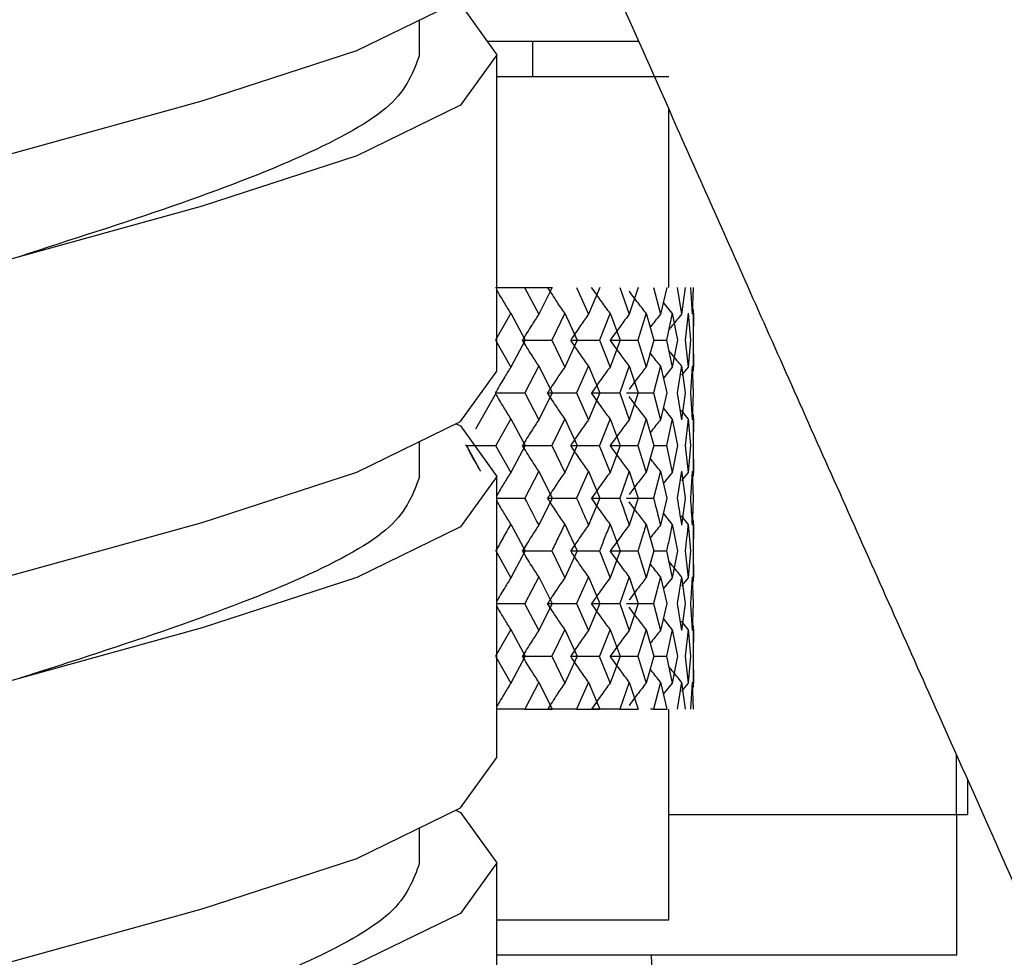
# Model space of a CAD drawing. Units: millimetres. Extents: x 3 to 2496, y 5 to 2495.
# Drawn here: x 542 to 556, y 1070 to 1083 of the extents above; entities that cross this region are included whole.
import ezdxf

# ---------------------------------------------------------------- set-up
doc = ezdxf.new("R2010")
doc.units = ezdxf.units.MM

msp = doc.modelspace()

# ---------------------------------------------------------------- linework, layer by layer
at = {"color": 7, "linetype": 'Continuous', "lineweight": 25}
for p, q in [((547.981, 1082.919), (547.981, 1083.416)), ((551.102, 1083.107), (548.945, 1083.107)), ((549.594, 1082.607), (549.594, 1083.107)), ((549.081, 1078.417), (549.081, 1082.919)), ((549.081, 1082.607), (551.531, 1082.607)), ((551.531, 1079.607), (551.531, 1082.141)), ((549.06, 1079.607), (549.477, 1079.607)), ((549.477, 1079.607), (549.677, 1079.225)), ((549.477, 1079.607), (549.869, 1079.607)), ((549.869, 1079.607), (549.677, 1079.225)), ((550.217, 1079.607), (550.386, 1079.225)), ((550.546, 1079.607), (550.386, 1079.225)), ((550.831, 1079.607), (550.967, 1079.225)), ((551.093, 1079.607), (550.967, 1079.225)), ((551.311, 1079.607), (551.411, 1079.225)), ((551.501, 1079.607), (551.411, 1079.225)), ((551.648, 1079.607), (551.711, 1079.225)), ((551.763, 1079.607), (551.711, 1079.225)), ((551.837, 1079.607), (551.862, 1079.225)), ((551.876, 1079.607), (551.862, 1079.225)), ((551.876, 1079.607), (551.862, 1079.225)), ((551.579, 1079.24), (551.451, 1079.398)), ((549.279, 1079.24), (549.064, 1078.857)), ((549.278, 1079.24), (549.486, 1078.857)), ((550.047, 1079.24), (549.862, 1078.857)), ((550.047, 1079.24), (550.224, 1078.857)), ((550.693, 1079.24), (550.541, 1078.857)), ((550.693, 1079.24), (550.837, 1078.857)), ((551.206, 1079.24), (551.089, 1078.857)), ((551.206, 1079.24), (551.315, 1078.857)), ((551.579, 1079.24), (551.498, 1078.857)), ((551.579, 1079.24), (551.651, 1078.857)), ((551.805, 1079.24), (551.761, 1078.857)), ((551.805, 1079.24), (551.839, 1078.857)), ((551.881, 1079.24), (551.876, 1078.857)), ((551.881, 1078.421), (551.881, 1079.294)), ((549.064, 1078.857), (549.279, 1078.474)), ((549.486, 1078.857), (549.279, 1078.474)), ((549.446, 1078.857), (549.862, 1078.857)), ((549.862, 1078.857), (550.047, 1078.474)), ((550.224, 1078.857), (550.047, 1078.474)), ((550.133, 1078.857), (550.541, 1078.857)), ((550.541, 1078.857), (550.693, 1078.474)), ((550.837, 1078.857), (550.693, 1078.474)), ((550.695, 1078.857), (551.089, 1078.857)), ((551.089, 1078.857), (551.207, 1078.474)), ((551.315, 1078.857), (551.206, 1078.474)), ((551.315, 1078.857), (551.498, 1078.857)), ((551.498, 1078.857), (551.579, 1078.474)), ((551.651, 1078.857), (551.579, 1078.474)), ((551.761, 1078.857), (551.805, 1078.474)), ((551.839, 1078.857), (551.805, 1078.474)), ((551.876, 1078.857), (551.881, 1078.474)), ((549.678, 1078.489), (549.478, 1078.106)), ((549.678, 1078.489), (549.87, 1078.106)), ((550.386, 1078.489), (550.217, 1078.106)), ((550.386, 1078.489), (550.547, 1078.106)), ((550.967, 1078.489), (550.832, 1078.106)), ((550.967, 1078.489), (551.094, 1078.106)), ((551.411, 1078.489), (551.311, 1078.106)), ((551.411, 1078.489), (551.501, 1078.106)), ((551.579, 1078.474), (551.452, 1078.317)), ((551.711, 1078.489), (551.648, 1078.106)), ((551.805, 1078.474), (551.708, 1078.358)), ((551.711, 1078.489), (551.763, 1078.106)), ((551.862, 1078.489), (551.837, 1078.106)), ((551.862, 1078.489), (551.876, 1078.106)), ((549.073, 1078.106), (548.852, 1077.724)), ((549.084, 1078.106), (549.478, 1078.106)), ((549.478, 1078.106), (549.678, 1077.724)), ((549.87, 1078.106), (549.678, 1077.724)), ((549.804, 1078.106), (550.217, 1078.106)), ((550.217, 1078.106), (550.386, 1077.724)), ((550.547, 1078.106), (550.386, 1077.724)), ((550.43, 1078.106), (550.831, 1078.106)), ((550.832, 1078.106), (550.967, 1077.724)), ((550.928, 1078.106), (551.311, 1078.106)), ((551.094, 1078.106), (550.967, 1077.724)), ((551.311, 1078.106), (551.411, 1077.724)), ((551.501, 1078.106), (551.411, 1077.724)), ((551.648, 1078.106), (551.711, 1077.724)), ((551.763, 1078.106), (551.711, 1077.724)), ((551.837, 1078.106), (551.862, 1077.724)), ((551.876, 1078.106), (551.862, 1077.724)), ((551.876, 1078.106), (551.862, 1077.724)), ((551.579, 1077.739), (551.451, 1077.896)), ((551.805, 1077.739), (551.708, 1077.855)), ((548.852, 1077.724), (548.776, 1077.591)), ((548.857, 1077.732), (548.857, 1077.732)), ((549.279, 1077.739), (549.065, 1077.357)), ((549.279, 1077.739), (549.485, 1077.357)), ((550.047, 1077.739), (549.862, 1077.357)), ((550.047, 1077.739), (550.224, 1077.357)), ((550.693, 1077.739), (550.541, 1077.357)), ((550.693, 1077.739), (550.837, 1077.357)), ((551.206, 1077.739), (551.089, 1077.357)), ((551.206, 1077.739), (551.315, 1077.357)), ((551.579, 1077.739), (551.498, 1077.357)), ((551.579, 1077.739), (551.651, 1077.357)), ((551.805, 1077.739), (551.761, 1077.357)), ((551.805, 1077.739), (551.839, 1077.357)), ((551.881, 1077.739), (551.876, 1077.357)), ((551.881, 1076.921), (551.881, 1077.792)), ((547.981, 1076.917), (547.981, 1077.415)), ((548.647, 1077.358), (548.634, 1077.358)), ((548.647, 1077.358), (548.835, 1077.016)), ((548.647, 1077.358), (549.065, 1077.358)), ((549.064, 1077.357), (549.278, 1076.975)), ((549.486, 1077.357), (549.279, 1076.975)), ((549.446, 1077.358), (549.862, 1077.358)), ((549.862, 1077.357), (550.047, 1076.975)), ((550.224, 1077.357), (550.047, 1076.975)), ((550.133, 1077.358), (550.541, 1077.358)), ((550.54, 1077.357), (550.693, 1076.975)), ((550.837, 1077.357), (550.693, 1076.975)), ((550.695, 1077.358), (551.089, 1077.358)), ((551.089, 1077.357), (551.206, 1076.975)), ((551.315, 1077.357), (551.206, 1076.975)), ((551.315, 1077.358), (551.498, 1077.358)), ((551.498, 1077.357), (551.579, 1076.975)), ((551.651, 1077.357), (551.579, 1076.975)), ((551.761, 1077.357), (551.805, 1076.975)), ((551.839, 1077.357), (551.805, 1076.975)), ((551.876, 1077.357), (551.881, 1076.975)), ((549.081, 1072.917), (549.081, 1076.917)), ((549.677, 1076.99), (549.478, 1076.607)), ((549.677, 1076.99), (549.87, 1076.607)), ((550.386, 1076.99), (550.217, 1076.607)), ((550.386, 1076.99), (550.547, 1076.607)), ((550.967, 1076.99), (550.831, 1076.607)), ((550.967, 1076.99), (551.093, 1076.607)), ((551.411, 1076.99), (551.311, 1076.607)), ((551.411, 1076.99), (551.501, 1076.607)), ((551.579, 1076.975), (551.451, 1076.818)), ((551.71, 1076.99), (551.648, 1076.607)), ((551.805, 1076.975), (551.709, 1076.86)), ((551.71, 1076.99), (551.763, 1076.607)), ((551.862, 1076.99), (551.837, 1076.607)), ((551.862, 1076.99), (551.876, 1076.607)), ((551.862, 1076.99), (551.876, 1076.607)), ((549.084, 1076.608), (549.478, 1076.608)), ((549.87, 1076.607), (549.677, 1076.224)), ((549.804, 1076.608), (550.217, 1076.608)), ((550.547, 1076.607), (550.386, 1076.224)), ((550.43, 1076.608), (550.831, 1076.608)), ((550.928, 1076.608), (551.311, 1076.608)), ((551.093, 1076.607), (550.967, 1076.224)), ((551.501, 1076.607), (551.411, 1076.224)), ((551.763, 1076.607), (551.711, 1076.224)), ((551.876, 1076.607), (551.862, 1076.224)), ((551.579, 1076.239), (551.451, 1076.397)), ((551.805, 1076.239), (551.708, 1076.356)), ((549.279, 1076.239), (549.486, 1075.856)), ((550.047, 1076.239), (550.224, 1075.856)), ((550.693, 1076.239), (550.837, 1075.856)), ((551.206, 1076.239), (551.315, 1075.856)), ((551.579, 1076.239), (551.651, 1075.856)), ((551.805, 1076.239), (551.839, 1075.856)), ((551.881, 1075.421), (551.881, 1076.292)), ((549.065, 1075.857), (549.279, 1075.474)), ((549.486, 1075.856), (549.279, 1075.474)), ((549.446, 1075.856), (549.862, 1075.856)), ((549.862, 1075.857), (550.047, 1075.474)), ((550.224, 1075.856), (550.047, 1075.474)), ((550.133, 1075.856), (550.541, 1075.856)), ((550.541, 1075.857), (550.693, 1075.474)), ((550.837, 1075.856), (550.693, 1075.474)), ((550.695, 1075.856), (551.089, 1075.856)), ((551.089, 1075.857), (551.206, 1075.474)), ((551.315, 1075.856), (551.206, 1075.474)), ((551.315, 1075.856), (551.498, 1075.856)), ((551.498, 1075.857), (551.579, 1075.474)), ((551.651, 1075.856), (551.579, 1075.474)), ((551.761, 1075.857), (551.805, 1075.474)), ((551.839, 1075.856), (551.805, 1075.474)), ((551.876, 1075.857), (551.881, 1075.474)), ((542.293, 1075.546), (542.294, 1075.546)), ((549.677, 1075.489), (549.478, 1075.107)), ((549.677, 1075.489), (549.87, 1075.107)), ((550.386, 1075.489), (550.217, 1075.107)), ((550.386, 1075.489), (550.547, 1075.107)), ((550.967, 1075.489), (550.831, 1075.107)), ((550.967, 1075.489), (551.093, 1075.107)), ((551.411, 1075.489), (551.311, 1075.107)), ((551.411, 1075.489), (551.501, 1075.107)), ((551.579, 1075.474), (551.451, 1075.317)), ((551.711, 1075.489), (551.648, 1075.107)), ((551.805, 1075.474), (551.708, 1075.358)), ((551.711, 1075.489), (551.763, 1075.107)), ((551.862, 1075.489), (551.837, 1075.107)), ((551.862, 1075.489), (551.876, 1075.107)), ((551.862, 1075.489), (551.876, 1075.107)), ((549.084, 1075.107), (549.478, 1075.107)), ((549.477, 1075.107), (549.677, 1074.724)), ((549.87, 1075.107), (549.678, 1074.725)), ((549.804, 1075.107), (550.217, 1075.107)), ((550.217, 1075.107), (550.386, 1074.724)), ((550.547, 1075.107), (550.386, 1074.725)), ((550.43, 1075.107), (550.831, 1075.107)), ((550.831, 1075.107), (550.967, 1074.724)), ((550.928, 1075.107), (551.311, 1075.107)), ((551.093, 1075.107), (550.967, 1074.725)), ((551.311, 1075.107), (551.411, 1074.724)), ((551.501, 1075.107), (551.411, 1074.725)), ((551.648, 1075.107), (551.71, 1074.724)), ((551.763, 1075.107), (551.711, 1074.725)), ((551.837, 1075.107), (551.862, 1074.724)), ((551.876, 1075.107), (551.862, 1074.725)), ((551.876, 1075.107), (551.862, 1074.724)), ((551.579, 1074.74), (551.452, 1074.897)), ((551.805, 1074.74), (551.708, 1074.856)), ((551.881, 1073.92), (551.881, 1074.795)), ((549.279, 1074.74), (549.064, 1074.357)), ((549.278, 1074.74), (549.485, 1074.357)), ((550.047, 1074.74), (549.862, 1074.357)), ((550.047, 1074.74), (550.224, 1074.357)), ((550.693, 1074.74), (550.541, 1074.357)), ((550.693, 1074.74), (550.837, 1074.357)), ((551.206, 1074.74), (551.089, 1074.357)), ((551.206, 1074.74), (551.315, 1074.357)), ((551.579, 1074.74), (551.498, 1074.357)), ((551.579, 1074.74), (551.651, 1074.357)), ((551.805, 1074.74), (551.761, 1074.357)), ((551.805, 1074.74), (551.839, 1074.357)), ((551.881, 1074.74), (551.876, 1074.357)), ((549.064, 1074.357), (549.279, 1073.974)), ((549.486, 1074.357), (549.279, 1073.974)), ((549.446, 1074.358), (549.862, 1074.358)), ((549.862, 1074.357), (550.047, 1073.974)), ((550.224, 1074.357), (550.047, 1073.974)), ((550.133, 1074.358), (550.541, 1074.358)), ((550.54, 1074.357), (550.693, 1073.974)), ((550.837, 1074.357), (550.693, 1073.974)), ((550.695, 1074.358), (551.089, 1074.358)), ((551.088, 1074.357), (551.206, 1073.974)), ((551.315, 1074.357), (551.206, 1073.974)), ((551.315, 1074.358), (551.498, 1074.358)), ((551.498, 1074.357), (551.579, 1073.974)), ((551.651, 1074.357), (551.579, 1073.974)), ((551.761, 1074.357), (551.805, 1073.974)), ((551.839, 1074.357), (551.805, 1073.974)), ((551.876, 1074.357), (551.881, 1073.974)), ((549.677, 1073.99), (549.478, 1073.607)), ((549.677, 1073.989), (549.869, 1073.607)), ((550.386, 1073.99), (550.217, 1073.607)), ((550.386, 1073.989), (550.547, 1073.607)), ((550.967, 1073.99), (550.832, 1073.607)), ((550.967, 1073.989), (551.093, 1073.607)), ((551.411, 1073.99), (551.311, 1073.607)), ((551.411, 1073.989), (551.501, 1073.607)), ((551.579, 1073.975), (551.451, 1073.817)), ((551.711, 1073.99), (551.648, 1073.607)), ((551.805, 1073.975), (551.709, 1073.859)), ((551.71, 1073.989), (551.763, 1073.607)), ((551.862, 1073.99), (551.837, 1073.607)), ((551.862, 1073.99), (551.876, 1073.607)), ((551.862, 1073.989), (551.876, 1073.607)), ((549.478, 1073.607), (549.081, 1073.607)), ((549.478, 1073.607), (549.87, 1073.607)), ((550.217, 1073.607), (549.805, 1073.607)), ((550.217, 1073.607), (550.547, 1073.607)), ((550.832, 1073.607), (550.43, 1073.607)), ((550.832, 1073.607), (551.094, 1073.607)), ((551.311, 1073.607), (551.269, 1073.607)), ((551.311, 1073.607), (551.501, 1073.607)), ((551.531, 1070.607), (551.531, 1073.607)), ((555.626, 1072.107), (555.626, 1072.954)), ((555.781, 1072.608), (555.781, 1072.107)), ((551.531, 1072.107), (555.626, 1072.107)), ((555.626, 1072.107), (555.781, 1072.107)), ((555.631, 1070.107), (555.631, 1072.107)), ((547.981, 1071.417), (547.981, 1071.915)), ((549.081, 1066.916), (549.081, 1071.417)), ((549.081, 1070.607), (551.531, 1070.607)), ((549.081, 1070.107), (555.631, 1070.107))]:
    msp.add_line(p, q, dxfattribs=at)
at = {"color": 7, "linetype": 'Continuous', "lineweight": 25, "flags": 128}
for points in [[(536.098, 1077.9), (535.998, 1077.949), (535.481, 1078.668), (535.998, 1079.387), (537.472, 1080.106), (539.678, 1080.825), (542.281, 1081.543), (544.883, 1082.262), (547.089, 1082.981), (548.563, 1083.7), (549.081, 1084.419), (549.081, 1084.419)], [(548.499, 1083.669), (548.563, 1083.638), (549.081, 1082.919), (548.563, 1082.2), (547.089, 1081.481), (544.883, 1080.762), (542.281, 1080.043), (539.678, 1079.325), (537.472, 1078.606), (535.998, 1077.887), (535.481, 1077.168), (535.481, 1077.168)], [(536.062, 1071.917), (535.998, 1071.948), (535.481, 1072.667), (535.998, 1073.386), (537.472, 1074.104), (539.678, 1074.823), (542.281, 1075.542), (544.883, 1076.261), (547.089, 1076.98), (548.563, 1077.699), (549.081, 1078.417), (549.081, 1078.417)], [(548.494, 1077.67), (548.563, 1077.636), (549.081, 1076.917), (548.563, 1076.199), (547.089, 1075.48), (544.883, 1074.761), (542.281, 1074.042), (539.678, 1073.323), (537.472, 1072.604), (535.998, 1071.886), (535.481, 1071.167), (535.481, 1071.167)], [(536.062, 1066.417), (535.998, 1066.448), (535.481, 1067.167), (535.998, 1067.886), (537.472, 1068.604), (539.678, 1069.323), (542.281, 1070.042), (544.883, 1070.761), (547.089, 1071.48), (548.563, 1072.199), (549.081, 1072.917), (549.081, 1072.917)], [(548.499, 1072.167), (548.563, 1072.136), (549.081, 1071.417), (548.563, 1070.699), (547.089, 1069.98), (544.883, 1069.261), (542.281, 1068.542), (539.678, 1067.823), (537.472, 1067.104), (535.998, 1066.386), (535.481, 1065.667), (535.481, 1065.667)]]:
    msp.add_lwpolyline(points, dxfattribs=at)
at = {"color": 7, "linetype": 'Continuous', "lineweight": 25}
for points, knots in [([(549.081, 1087.675), (549.412, 1086.922), (550.239, 1085.048), (551.431, 1082.363), (552.5, 1079.962), (553.28, 1078.211), (554.142, 1076.279), (555.353, 1073.566), (556.956, 1069.975), (558.823, 1065.783), (560.839, 1061.236), (562.917, 1056.517), (565.227, 1051.221), (567.652, 1045.581), (570.11, 1039.738), (572.33, 1034.326), (574.296, 1029.391), (576.123, 1024.648), (577.833, 1020.03), (579.473, 1015.366), (580.9, 1011.02), (582.005, 1007.372), (582.806, 1004.489), (583.434, 1002.031), (584.059, 999.303), (584.582, 996.536), (585.049, 993.336), (585.328, 990.168), (585.386, 987.191), (585.24, 984.809), (585.008, 983.15), (584.761, 982.095), (584.739, 981.912), (584.728, 981.824)], [0, 0, 0, 0, 0.0168998, 0.0420708, 0.0596527, 0.0700932, 0.0807283, 0.1022673, 0.1297916, 0.1594979, 0.1939908, 0.2290852, 0.2624846, 0.3096955, 0.3526772, 0.3913647, 0.4302226, 0.4638973, 0.4997194, 0.5375239, 0.5747454, 0.6061214, 0.630183, 0.6505484, 0.673468, 0.7048985, 0.7392836, 0.7813776, 0.8268194, 0.872548, 0.9169637, 0.9599997, 1, 1, 1, 1]), ([(547.981, 1082.919), (547.895, 1082.679), (547.724, 1082.2), (546.403, 1081.481), (544.53, 1080.762), (543.005, 1080.282), (542.276, 1080.042), (542.273, 1080.041)], [0, 0, 0, 0, 0.249791, 0.499583, 0.749374, 0.999165, 1, 1, 1, 1]), ([(549.279, 1079.24), (549.246, 1079.294), (549.192, 1079.381), (549.127, 1079.492), (549.094, 1079.549), (549.081, 1079.572)], [0, 0, 0, 0, 0.489729, 0.7966911, 1, 1, 1, 1]), ([(550.047, 1079.24), (550.011, 1079.294), (549.951, 1079.381), (549.871, 1079.504), (549.827, 1079.573), (549.805, 1079.607)], [0, 0, 0, 0, 0.443715, 0.721836, 1, 1, 1, 1]), ([(550.693, 1079.24), (550.654, 1079.294), (550.589, 1079.381), (550.502, 1079.504), (550.455, 1079.573), (550.431, 1079.607)], [0, 0, 0, 0, 0.443715, 0.721836, 1, 1, 1, 1]), ([(551.206, 1079.24), (551.164, 1079.294), (551.096, 1079.381), (551.017, 1079.486), (550.979, 1079.538), (550.966, 1079.555)], [0, 0, 0, 0, 0.515398, 0.838449, 1, 1, 1, 1]), ([(549.678, 1079.225), (549.643, 1079.172), (549.586, 1079.084), (549.509, 1078.961), (549.467, 1078.892), (549.446, 1078.857)], [0, 0, 0, 0, 0.4424062, 0.7211803, 1, 1, 1, 1]), ([(550.386, 1079.225), (550.348, 1079.172), (550.286, 1079.084), (550.202, 1078.961), (550.156, 1078.892), (550.133, 1078.857)], [0, 0, 0, 0, 0.442406, 0.72118, 1, 1, 1, 1]), ([(550.967, 1079.225), (550.926, 1079.172), (550.859, 1079.084), (550.769, 1078.961), (550.72, 1078.892), (550.695, 1078.857)], [0, 0, 0, 0, 0.442406, 0.72118, 1, 1, 1, 1]), ([(551.411, 1079.225), (551.368, 1079.172), (551.318, 1079.11), (551.27, 1079.047), (551.263, 1079.039)], [0, 0, 0, 0, 0.8675638, 1, 1, 1, 1]), ([(551.711, 1079.225), (551.666, 1079.172), (551.605, 1079.098), (551.545, 1079.023), (551.529, 1079.002)], [0, 0, 0, 0, 0.726198, 1, 1, 1, 1]), ([(549.678, 1078.489), (549.643, 1078.543), (549.586, 1078.63), (549.509, 1078.753), (549.467, 1078.822), (549.446, 1078.857)], [0, 0, 0, 0, 0.4424062, 0.7211803, 1, 1, 1, 1]), ([(550.386, 1078.489), (550.348, 1078.543), (550.286, 1078.63), (550.202, 1078.753), (550.156, 1078.822), (550.133, 1078.857)], [0, 0, 0, 0, 0.442406, 0.72118, 1, 1, 1, 1]), ([(550.967, 1078.489), (550.926, 1078.543), (550.859, 1078.63), (550.769, 1078.753), (550.72, 1078.822), (550.695, 1078.857)], [0, 0, 0, 0, 0.442406, 0.72118, 1, 1, 1, 1]), ([(551.711, 1078.489), (551.666, 1078.542), (551.605, 1078.616), (551.546, 1078.691), (551.529, 1078.712)], [0, 0, 0, 0, 0.726556, 1, 1, 1, 1]), ([(551.411, 1078.489), (551.368, 1078.542), (551.318, 1078.604), (551.27, 1078.667), (551.263, 1078.675)], [0, 0, 0, 0, 0.86846, 1, 1, 1, 1]), ([(549.279, 1078.474), (549.246, 1078.42), (549.192, 1078.333), (549.12, 1078.21), (549.08, 1078.141), (549.06, 1078.106)], [0, 0, 0, 0, 0.442674, 0.721315, 1, 1, 1, 1]), ([(550.047, 1078.474), (550.011, 1078.42), (549.951, 1078.333), (549.871, 1078.21), (549.826, 1078.141), (549.804, 1078.106)], [0, 0, 0, 0, 0.442674, 0.721315, 1, 1, 1, 1]), ([(550.693, 1078.474), (550.654, 1078.42), (550.589, 1078.333), (550.502, 1078.21), (550.454, 1078.141), (550.43, 1078.106)], [0, 0, 0, 0, 0.442674, 0.721315, 1, 1, 1, 1]), ([(551.206, 1078.474), (551.164, 1078.42), (551.096, 1078.333), (551.016, 1078.227), (550.978, 1078.175), (550.966, 1078.158)], [0, 0, 0, 0, 0.514344, 0.838098, 1, 1, 1, 1]), ([(549.279, 1077.739), (549.246, 1077.793), (549.192, 1077.88), (549.119, 1078.002), (549.08, 1078.072), (549.06, 1078.106)], [0, 0, 0, 0, 0.4431881, 0.7215704, 1, 1, 1, 1]), ([(550.047, 1077.739), (550.011, 1077.793), (549.951, 1077.88), (549.87, 1078.002), (549.826, 1078.072), (549.804, 1078.106)], [0, 0, 0, 0, 0.443188, 0.72157, 1, 1, 1, 1]), ([(550.693, 1077.739), (550.653, 1077.793), (550.589, 1077.88), (550.502, 1078.002), (550.454, 1078.072), (550.43, 1078.106)], [0, 0, 0, 0, 0.4431881, 0.7215704, 1, 1, 1, 1]), ([(551.206, 1077.739), (551.164, 1077.793), (551.096, 1077.88), (551.016, 1077.985), (550.978, 1078.037), (550.966, 1078.054)], [0, 0, 0, 0, 0.5148649, 0.83827, 1, 1, 1, 1]), ([(549.678, 1077.724), (549.643, 1077.671), (549.586, 1077.584), (549.509, 1077.461), (549.467, 1077.392), (549.446, 1077.358)], [0, 0, 0, 0, 0.443593, 0.721773, 1, 1, 1, 1]), ([(550.386, 1077.724), (550.348, 1077.671), (550.286, 1077.584), (550.202, 1077.461), (550.156, 1077.392), (550.133, 1077.358)], [0, 0, 0, 0, 0.443593, 0.721773, 1, 1, 1, 1]), ([(550.967, 1077.724), (550.926, 1077.671), (550.859, 1077.584), (550.769, 1077.461), (550.72, 1077.392), (550.695, 1077.358)], [0, 0, 0, 0, 0.443593, 0.7217726, 1, 1, 1, 1]), ([(551.411, 1077.724), (551.368, 1077.671), (551.318, 1077.61), (551.27, 1077.547), (551.263, 1077.539)], [0, 0, 0, 0, 0.8700174, 1, 1, 1, 1]), ([(548.852, 1076.991), (548.821, 1077.044), (548.771, 1077.131), (548.703, 1077.254), (548.666, 1077.323), (548.647, 1077.358)], [0, 0, 0, 0, 0.4429972, 0.7214771, 1, 1, 1, 1]), ([(549.678, 1076.991), (549.643, 1077.044), (549.586, 1077.131), (549.509, 1077.254), (549.467, 1077.323), (549.446, 1077.358)], [0, 0, 0, 0, 0.4429972, 0.7214771, 1, 1, 1, 1]), ([(550.386, 1076.991), (550.348, 1077.044), (550.286, 1077.131), (550.202, 1077.254), (550.156, 1077.323), (550.133, 1077.358)], [0, 0, 0, 0, 0.442997, 0.721477, 1, 1, 1, 1]), ([(550.967, 1076.991), (550.926, 1077.044), (550.859, 1077.131), (550.769, 1077.254), (550.72, 1077.323), (550.695, 1077.358)], [0, 0, 0, 0, 0.442997, 0.721477, 1, 1, 1, 1]), ([(551.411, 1076.991), (551.368, 1077.044), (551.318, 1077.105), (551.27, 1077.168), (551.263, 1077.176)], [0, 0, 0, 0, 0.8693189, 1, 1, 1, 1]), ([(547.981, 1076.917), (547.895, 1076.678), (547.724, 1076.199), (546.405, 1075.48), (544.524, 1074.762), (543.032, 1074.283), (542.288, 1074.045)], [0, 0, 0, 0, 0.250209, 0.500419, 0.750628, 1, 1, 1, 1]), ([(549.279, 1076.975), (549.246, 1076.922), (549.192, 1076.835), (549.126, 1076.724), (549.094, 1076.666), (549.081, 1076.643)], [0, 0, 0, 0, 0.489617, 0.797959, 1, 1, 1, 1]), ([(550.047, 1076.975), (550.011, 1076.922), (549.951, 1076.835), (549.871, 1076.712), (549.826, 1076.642), (549.804, 1076.608)], [0, 0, 0, 0, 0.44255, 0.721252, 1, 1, 1, 1]), ([(550.693, 1076.975), (550.654, 1076.922), (550.589, 1076.835), (550.502, 1076.712), (550.454, 1076.642), (550.43, 1076.608)], [0, 0, 0, 0, 0.44255, 0.721252, 1, 1, 1, 1]), ([(551.206, 1076.975), (551.164, 1076.922), (551.096, 1076.835), (551.016, 1076.729), (550.978, 1076.677), (550.966, 1076.659)], [0, 0, 0, 0, 0.514219, 0.838055, 1, 1, 1, 1]), ([(549.477, 1076.607), (549.477, 1076.607), (549.545, 1076.479), (549.611, 1076.352), (549.677, 1076.224)], [0, 0, 0, 0, 0.000225, 1, 1, 1, 1]), ([(550.047, 1076.239), (550.011, 1076.293), (549.951, 1076.38), (549.871, 1076.503), (549.826, 1076.573), (549.804, 1076.608)], [0, 0, 0, 0, 0.442379, 0.721167, 1, 1, 1, 1]), ([(550.217, 1076.607), (550.217, 1076.607), (550.275, 1076.479), (550.33, 1076.352), (550.386, 1076.224)], [0, 0, 0, 0, 0.000225, 1, 1, 1, 1]), ([(550.693, 1076.239), (550.654, 1076.293), (550.589, 1076.38), (550.502, 1076.503), (550.454, 1076.573), (550.43, 1076.608)], [0, 0, 0, 0, 0.4423789, 0.721167, 1, 1, 1, 1]), ([(550.831, 1076.607), (550.831, 1076.607), (550.878, 1076.479), (550.922, 1076.352), (550.967, 1076.224)], [0, 0, 0, 0, 0.000225, 1, 1, 1, 1]), ([(551.311, 1076.607), (551.311, 1076.607), (551.346, 1076.479), (551.378, 1076.352), (551.411, 1076.224)], [0, 0, 0, 0, 0.000225, 1, 1, 1, 1]), ([(551.648, 1076.607), (551.648, 1076.607), (551.67, 1076.479), (551.69, 1076.352), (551.711, 1076.224)], [0, 0, 0, 0, 0.000225, 1, 1, 1, 1]), ([(551.837, 1076.607), (551.837, 1076.607), (551.847, 1076.479), (551.854, 1076.352), (551.862, 1076.224)], [0, 0, 0, 0, 0.000225, 1, 1, 1, 1]), ([(551.876, 1076.607), (551.876, 1076.607), (551.873, 1076.479), (551.867, 1076.352), (551.862, 1076.224)], [0, 0, 0, 0, 0.000225, 1, 1, 1, 1]), ([(549.279, 1076.239), (549.246, 1076.293), (549.192, 1076.38), (549.126, 1076.491), (549.094, 1076.549), (549.081, 1076.572)], [0, 0, 0, 0, 0.489413, 0.797842, 1, 1, 1, 1]), ([(551.206, 1076.239), (551.164, 1076.293), (551.096, 1076.38), (551.016, 1076.486), (550.978, 1076.538), (550.966, 1076.556)], [0, 0, 0, 0, 0.514045, 0.837998, 1, 1, 1, 1]), ([(549.279, 1076.239), (549.242, 1076.173), (549.172, 1076.046), (549.099, 1075.918), (549.064, 1075.856)], [0, 0, 0, 0, 0.517741, 1, 1, 1, 1]), ([(549.678, 1076.224), (549.643, 1076.171), (549.586, 1076.084), (549.509, 1075.96), (549.467, 1075.891), (549.446, 1075.856)], [0, 0, 0, 0, 0.442468, 0.721212, 1, 1, 1, 1]), ([(550.047, 1076.239), (550.016, 1076.173), (549.955, 1076.046), (549.893, 1075.918), (549.862, 1075.856)], [0, 0, 0, 0, 0.517741, 1, 1, 1, 1]), ([(550.386, 1076.224), (550.348, 1076.171), (550.286, 1076.084), (550.202, 1075.96), (550.156, 1075.891), (550.133, 1075.856)], [0, 0, 0, 0, 0.442468, 0.721212, 1, 1, 1, 1]), ([(550.693, 1076.239), (550.667, 1076.173), (550.618, 1076.046), (550.566, 1075.918), (550.541, 1075.856)], [0, 0, 0, 0, 0.517741, 1, 1, 1, 1]), ([(550.967, 1076.224), (550.926, 1076.171), (550.859, 1076.084), (550.769, 1075.96), (550.72, 1075.891), (550.695, 1075.856)], [0, 0, 0, 0, 0.442468, 0.721212, 1, 1, 1, 1]), ([(551.206, 1076.239), (551.187, 1076.173), (551.149, 1076.046), (551.108, 1075.918), (551.089, 1075.856)], [0, 0, 0, 0, 0.517741, 1, 1, 1, 1]), ([(551.411, 1076.224), (551.368, 1076.171), (551.318, 1076.109), (551.27, 1076.047), (551.263, 1076.038)], [0, 0, 0, 0, 0.868336, 1, 1, 1, 1]), ([(551.579, 1076.239), (551.566, 1076.173), (551.54, 1076.046), (551.511, 1075.918), (551.498, 1075.856)], [0, 0, 0, 0, 0.517741, 1, 1, 1, 1]), ([(551.805, 1076.239), (551.798, 1076.173), (551.785, 1076.046), (551.769, 1075.918), (551.761, 1075.856)], [0, 0, 0, 0, 0.517741, 1, 1, 1, 1]), ([(551.881, 1076.239), (551.88, 1076.173), (551.88, 1076.046), (551.877, 1075.918), (551.876, 1075.856)], [0, 0, 0, 0, 0.517741, 1, 1, 1, 1]), ([(549.678, 1075.489), (549.643, 1075.542), (549.586, 1075.629), (549.509, 1075.752), (549.467, 1075.822), (549.446, 1075.856)], [0, 0, 0, 0, 0.442811, 0.721382, 1, 1, 1, 1]), ([(550.386, 1075.489), (550.348, 1075.542), (550.286, 1075.629), (550.202, 1075.752), (550.156, 1075.822), (550.133, 1075.856)], [0, 0, 0, 0, 0.442811, 0.721382, 1, 1, 1, 1]), ([(550.967, 1075.489), (550.926, 1075.542), (550.859, 1075.629), (550.769, 1075.752), (550.72, 1075.822), (550.695, 1075.856)], [0, 0, 0, 0, 0.442811, 0.721382, 1, 1, 1, 1]), ([(551.411, 1075.489), (551.368, 1075.542), (551.318, 1075.604), (551.27, 1075.666), (551.263, 1075.674)], [0, 0, 0, 0, 0.869115, 1, 1, 1, 1]), ([(551.711, 1075.489), (551.666, 1075.542), (551.605, 1075.616), (551.545, 1075.691), (551.529, 1075.711)], [0, 0, 0, 0, 0.726725, 1, 1, 1, 1]), ([(549.279, 1075.474), (549.246, 1075.42), (549.192, 1075.333), (549.126, 1075.222), (549.094, 1075.165), (549.081, 1075.143)], [0, 0, 0, 0, 0.490551, 0.798376, 1, 1, 1, 1]), ([(550.047, 1075.474), (550.011, 1075.42), (549.951, 1075.333), (549.87, 1075.211), (549.826, 1075.142), (549.804, 1075.107)], [0, 0, 0, 0, 0.443437, 0.721697, 1, 1, 1, 1]), ([(550.693, 1075.474), (550.653, 1075.42), (550.589, 1075.333), (550.502, 1075.211), (550.454, 1075.142), (550.43, 1075.107)], [0, 0, 0, 0, 0.443437, 0.721697, 1, 1, 1, 1]), ([(551.206, 1075.474), (551.164, 1075.42), (551.096, 1075.333), (551.016, 1075.228), (550.978, 1075.176), (550.966, 1075.159)], [0, 0, 0, 0, 0.515116, 0.838356, 1, 1, 1, 1]), ([(549.279, 1074.74), (549.246, 1074.794), (549.192, 1074.881), (549.126, 1074.992), (549.094, 1075.049), (549.081, 1075.071)], [0, 0, 0, 0, 0.490551, 0.798376, 1, 1, 1, 1]), ([(550.047, 1074.74), (550.011, 1074.794), (549.951, 1074.881), (549.87, 1075.004), (549.826, 1075.073), (549.804, 1075.107)], [0, 0, 0, 0, 0.443437, 0.721697, 1, 1, 1, 1]), ([(550.693, 1074.74), (550.653, 1074.794), (550.589, 1074.881), (550.502, 1075.004), (550.454, 1075.073), (550.43, 1075.107)], [0, 0, 0, 0, 0.443437, 0.721697, 1, 1, 1, 1]), ([(551.206, 1074.74), (551.164, 1074.794), (551.096, 1074.881), (551.016, 1074.986), (550.978, 1075.038), (550.966, 1075.055)], [0, 0, 0, 0, 0.515116, 0.838356, 1, 1, 1, 1]), ([(549.678, 1074.725), (549.643, 1074.672), (549.586, 1074.585), (549.509, 1074.462), (549.467, 1074.393), (549.446, 1074.358)], [0, 0, 0, 0, 0.442811, 0.721382, 1, 1, 1, 1]), ([(550.386, 1074.725), (550.348, 1074.672), (550.286, 1074.585), (550.202, 1074.462), (550.156, 1074.393), (550.133, 1074.358)], [0, 0, 0, 0, 0.442811, 0.721382, 1, 1, 1, 1]), ([(550.967, 1074.725), (550.926, 1074.672), (550.859, 1074.585), (550.769, 1074.462), (550.72, 1074.393), (550.695, 1074.358)], [0, 0, 0, 0, 0.442811, 0.721382, 1, 1, 1, 1]), ([(551.411, 1074.725), (551.368, 1074.672), (551.318, 1074.611), (551.27, 1074.548), (551.263, 1074.539)], [0, 0, 0, 0, 0.867416, 1, 1, 1, 1]), ([(549.678, 1073.99), (549.643, 1074.043), (549.586, 1074.131), (549.509, 1074.254), (549.467, 1074.323), (549.446, 1074.358)], [0, 0, 0, 0, 0.4424683, 0.721212, 1, 1, 1, 1]), ([(550.386, 1073.99), (550.348, 1074.043), (550.286, 1074.131), (550.202, 1074.254), (550.156, 1074.323), (550.133, 1074.358)], [0, 0, 0, 0, 0.4424683, 0.721212, 1, 1, 1, 1]), ([(550.967, 1073.99), (550.926, 1074.043), (550.859, 1074.131), (550.769, 1074.254), (550.72, 1074.323), (550.695, 1074.358)], [0, 0, 0, 0, 0.442468, 0.721212, 1, 1, 1, 1]), ([(551.711, 1073.99), (551.666, 1074.043), (551.605, 1074.117), (551.545, 1074.192), (551.529, 1074.213)], [0, 0, 0, 0, 0.726308, 1, 1, 1, 1]), ([(551.411, 1073.99), (551.368, 1074.043), (551.318, 1074.105), (551.27, 1074.167), (551.264, 1074.176)], [0, 0, 0, 0, 0.868769, 1, 1, 1, 1]), ([(549.279, 1073.975), (549.246, 1073.921), (549.192, 1073.834), (549.127, 1073.723), (549.094, 1073.665), (549.081, 1073.643)], [0, 0, 0, 0, 0.489415, 0.797198, 1, 1, 1, 1]), ([(550.047, 1073.975), (550.011, 1073.921), (549.951, 1073.834), (549.871, 1073.711), (549.827, 1073.642), (549.805, 1073.607)], [0, 0, 0, 0, 0.442898, 0.721427, 1, 1, 1, 1]), ([(550.693, 1073.975), (550.654, 1073.921), (550.589, 1073.834), (550.502, 1073.711), (550.454, 1073.642), (550.431, 1073.607)], [0, 0, 0, 0, 0.442898, 0.721427, 1, 1, 1, 1]), ([(551.206, 1073.975), (551.164, 1073.921), (551.096, 1073.834), (551.016, 1073.728), (550.979, 1073.676), (550.966, 1073.659)], [0, 0, 0, 0, 0.5145707, 0.8381729, 1, 1, 1, 1]), ([(547.981, 1071.417), (547.895, 1071.178), (547.724, 1070.699), (546.403, 1069.98), (544.53, 1069.261), (543.005, 1068.781), (542.276, 1068.541), (542.273, 1068.54)], [0, 0, 0, 0, 0.249791, 0.499583, 0.749374, 0.999165, 1, 1, 1, 1]), ([(554.506, 1003.734), (554.47, 1003.5), (554.288, 1002.302), (554.098, 1000.611), (553.914, 998.576), (553.828, 996.855), (553.831, 995.236), (553.917, 993.884), (554.139, 992.512), (554.579, 991.115), (555.169, 989.854), (556.084, 988.517), (557.416, 987.195), (559.29, 986.022), (561.711, 985.274), (564.499, 985.266), (567.136, 986.133), (569.08, 987.482), (570.326, 988.855), (571.099, 990.078), (571.774, 991.544), (572.11, 992.773), (572.411, 994.307), (572.614, 996.111), (572.723, 998.146), (572.735, 1000.822), (572.565, 1004.398), (572.069, 1008.966), (571.183, 1014.204), (569.843, 1019.985), (568.29, 1025.211), (566.782, 1029.529), (565.531, 1032.792), (564.149, 1036.098), (562.579, 1039.557), (560.579, 1043.617), (557.985, 1048.669), (555.466, 1053.854), (553.575, 1058.516), (552.37, 1062.23), (551.474, 1066.104), (551.345, 1068.772), (551.281, 1070.107)], [0, 0, 0, 0, 0.005983, 0.030695, 0.051038, 0.072002, 0.093669, 0.116009, 0.136985, 0.149173, 0.160894, 0.172426, 0.184062, 0.196271, 0.210267, 0.22569, 0.2409, 0.25447, 0.26739, 0.279577, 0.290984, 0.317809, 0.346717, 0.378388, 0.412898, 0.449568, 0.500437, 0.553251, 0.60765, 0.662276, 0.714737, 0.740129, 0.764972, 0.78929, 0.813119, 0.83838, 0.875198, 0.916094, 0.937239, 0.958349, 0.979172, 1, 1, 1, 1])]:
    msp.add_open_spline(points, degree=3, knots=knots, dxfattribs=at)

doc.saveas('drawing.dxf')
